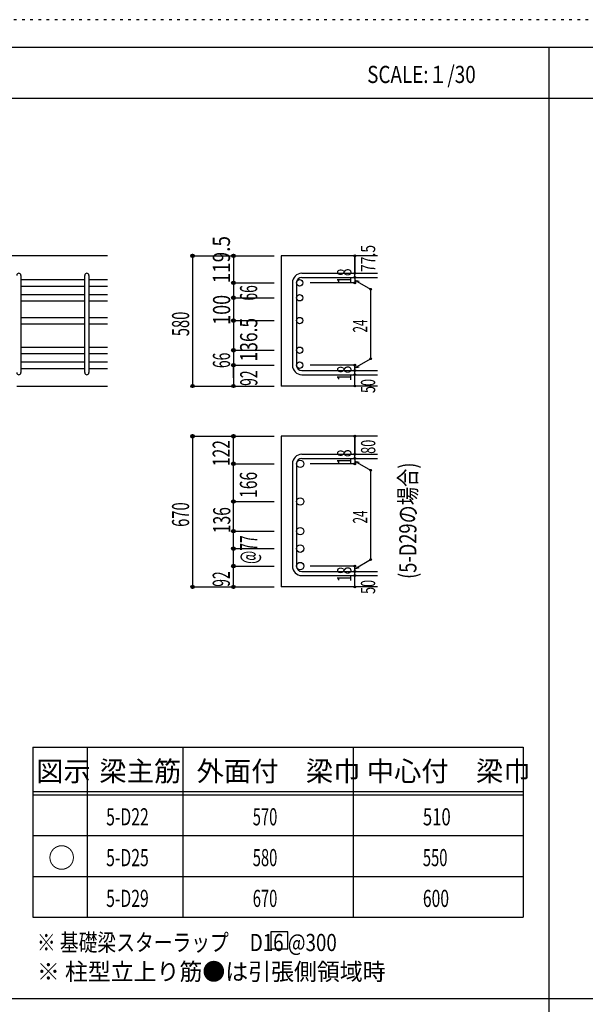
# Model space of a CAD drawing. Units: millimetres. Extents: x 141 to 12441, y 138 to 8778.
# Drawn here: x 2842 to 5335, y 4433 to 8778 of the extents above; entities that cross this region are included whole.
import ezdxf

# ---------------------------------------------------------------- set-up
doc = ezdxf.new("R2010")
doc.units = ezdxf.units.MM
doc.header["$LTSCALE"] = 30
for name, pattern in [('CENTER', [12, 5, -0.8, 0.4, -0.8, 5]), ('DIVIDE', [13.2, 5, -0.8, 0.4, -0.8, 0.4, -0.8, 5]), ('DOT', [1.6, 0.4, -0.8, 0.4]), ('HIDDEN', [8, 1, -2, 2, -2, 1])]:
    doc.linetypes.add(name, pattern=pattern)
for name, color, linetype in [('002', 7, 'Continuous'), ('006', 7, 'Continuous'), ('007', 7, 'Continuous'), ('008', 7, 'Continuous'), ('014', 7, 'Continuous'), ('104', 7, 'Continuous'), ('111', 7, 'Continuous'), ('241', 7, 'Continuous'), ('250', 7, 'Continuous')]:
    doc.layers.add(name, color=color, linetype=linetype)
doc.styles.add('DRACAD', font='txt', dxfattribs={"width": 0.85, "bigfont": 'extfont2'})

msp = doc.modelspace()

# ---------------------------------------------------------------- linework, layer by layer
at = {"layer": '002', "color": 2, "linetype": 'Continuous'}
for p, q in [((3229.2, 7736), (1179.2, 7736)), ((4419.2, 7736), (3994.2, 7736)), ((3994.2, 7736), (3994.2, 7161.5)), ((2829.2, 7161.5), (3229.2, 7161.5)), ((4419.2, 7161.5), (3994.2, 7161.5)), ((4419.2, 6940), (3994.2, 6940)), ((3994.2, 6940), (3994.2, 6275)), ((4419.2, 6275), (3994.2, 6275))]:
    msp.add_line(p, q, dxfattribs=at)
at = {"layer": '006', "color": 7, "linetype": 'Continuous'}
for p, q in [((2847.2, 7630.8), (3129.2, 7630.8)), ((3147.2, 7630.8), (3229.2, 7630.8)), ((2847.2, 7602.8), (3129.2, 7602.8)), ((2847.2, 7564.8), (3129.2, 7564.8)), ((3147.2, 7602.8), (3229.2, 7602.8)), ((3147.2, 7564.8), (3229.2, 7564.8)), ((2847.2, 7536.8), (3129.2, 7536.8)), ((3147.2, 7536.8), (3229.2, 7536.8)), ((2847.2, 7464.5), (3129.2, 7464.5)), ((2847.2, 7436.5), (3129.2, 7436.5)), ((3147.2, 7464.5), (3229.2, 7464.5)), ((3147.2, 7436.5), (3229.2, 7436.5)), ((2847.2, 7333.5), (3129.2, 7333.5)), ((2847.2, 7305.5), (3129.2, 7305.5)), ((3147.2, 7333.5), (3229.2, 7333.5)), ((3147.2, 7305.5), (3229.2, 7305.5)), ((2847.2, 7267.5), (3129.2, 7267.5)), ((3147.2, 7267.5), (3229.2, 7267.5)), ((2847.2, 7239.5), (3129.2, 7239.5)), ((3147.2, 7239.5), (3229.2, 7239.5))]:
    msp.add_line(p, q, dxfattribs=at)
at = {"layer": '006', "color": 3, "linetype": 'Continuous'}
for centre, radius in [((4076.2, 7616.8), 14), ((4076.2, 7550.8), 14), ((4076.2, 7450.5), 14), ((4076.2, 7319.5), 14), ((4076.2, 7253.5), 14), ((4078.7, 6818.3), 16.5), ((4078.7, 6652), 16.5), ((4078.7, 6521), 16.5), ((4078.7, 6444), 16.5), ((4078.7, 6367), 16.5)]:
    msp.add_circle(centre, radius, dxfattribs=at)
at = {"layer": '007', "color": 7, "linetype": 'Continuous'}
for p, q in [((2847.2, 7649.8), (2847.2, 7220.5)), ((3129.2, 7220.5), (3129.2, 7649.8)), ((3147.2, 7649.8), (3147.2, 7220.5)), ((4086.2, 7658.8), (4419.2, 7658.8)), ((4044.2, 7616.8), (4044.2, 7253.5)), ((4062.2, 7616.8), (4062.2, 7253.5)), ((4086.2, 7640.8), (4419.2, 7640.8)), ((4086.2, 7229.5), (4419.2, 7229.5)), ((4086.2, 7211.5), (4419.2, 7211.5)), ((4086.2, 6860.3), (4419.2, 6860.3)), ((4086.2, 6842.3), (4419.2, 6842.3)), ((4044.2, 6818.3), (4044.2, 6367)), ((4062.2, 6818.3), (4062.2, 6367)), ((4086.2, 6343), (4419.2, 6343)), ((4086.2, 6325), (4419.2, 6325))]:
    msp.add_line(p, q, dxfattribs=at)
for centre, radius, start, end in [((2838.2, 7649.8), 9, 0, 180), ((3138.2, 7649.8), 9, 0, 180), ((4086.2, 7616.8), 42, 90, 180), ((4086.2, 7616.8), 24, 90, 180), ((2838.2, 7220.5), 9, 180, 0), ((3138.2, 7220.5), 9, 180, 0), ((4086.2, 7253.5), 42, 180, 270), ((4086.2, 7253.5), 24, 180, 270), ((4086.2, 6818.3), 42, 90, 180), ((4086.2, 6818.3), 24, 90, 180), ((4086.2, 6367), 42, 180, 270), ((4086.2, 6367), 24, 180, 270)]:
    msp.add_arc(centre, radius, start, end, dxfattribs=at)
at = {"layer": '014', "color": 4, "linetype": 'Continuous'}
for p, q in [((3604.2, 7736), (3784.2, 7736)), ((3604.2, 7736), (3784.2, 7736)), ((3604.2, 7736), (3604.2, 7161.5)), ((3784.2, 7736), (3964.2, 7736)), ((3784.2, 7736), (3964.2, 7736)), ((3784.2, 7736), (3784.2, 7161.5)), ((4319.2, 7658.8), (4319.2, 7736)), ((4319.2, 7736), (4319.2, 7658.8)), ((4319.2, 7640.8), (4319.2, 7658.8)), ((3784.2, 7616.8), (3964.2, 7616.8)), ((3784.2, 7616.8), (3964.2, 7616.8)), ((4319.2, 7616.8), (4123.1, 7616.8)), ((4319.2, 7640.8), (4319.2, 7616.8)), ((4319.2, 7628.8), (4389.3, 7588.4)), ((4319.2, 7628.8), (4338.5, 7623.7)), ((4389.3, 7588.4), (4389.3, 7282)), ((3784.2, 7550.8), (3964.2, 7550.8)), ((3784.2, 7550.8), (3964.2, 7550.8)), ((3784.2, 7450.5), (3964.2, 7450.5)), ((3784.2, 7450.5), (3964.2, 7450.5)), ((3784.2, 7319.5), (3964.2, 7319.5)), ((4319.2, 7241.5), (4389.3, 7282)), ((3784.2, 7253.5), (3964.2, 7253.5)), ((3784.2, 7197.6), (3784.2, 7253.5)), ((4319.2, 7253.5), (4123.1, 7253.5)), ((4319.2, 7229.5), (4319.2, 7253.5)), ((4319.2, 7241.5), (4338.5, 7246.7)), ((4319.2, 7211.5), (4319.2, 7229.5)), ((4319.2, 7161.5), (4319.2, 7211.5)), ((3604.2, 7161.5), (3784.2, 7161.5)), ((3784.2, 7161.5), (3964.2, 7161.5)), ((3604.2, 6940), (3784.2, 6940)), ((3604.2, 6940), (3784.2, 6940)), ((3604.2, 6940), (3604.2, 6275)), ((3784.2, 6940), (3964.2, 6940)), ((3784.2, 6940), (3964.2, 6940)), ((3784.2, 6275), (3784.2, 6940)), ((4319.2, 6860.3), (4319.2, 6940)), ((4319.2, 6940), (4319.2, 6860.3)), ((4319.2, 6842.3), (4319.2, 6860.3)), ((4319.2, 6842.3), (4319.2, 6818.3)), ((4319.2, 6830.3), (4389.3, 6789.8)), ((4319.2, 6830.3), (4338.5, 6825.1)), ((3784.2, 6818.3), (3964.2, 6818.3)), ((3784.2, 6818.3), (3964.2, 6818.3)), ((4319.2, 6818.3), (4123.1, 6818.3)), ((4389.3, 6789.8), (4389.3, 6395.4)), ((3784.2, 6652), (3964.2, 6652)), ((3784.2, 6652), (3964.2, 6652)), ((3784.2, 6521), (3964.2, 6521)), ((3784.2, 6444), (3964.2, 6444)), ((4319.2, 6355), (4389.3, 6395.4)), ((3784.2, 6367), (3964.2, 6367)), ((4319.2, 6367), (4123.1, 6367)), ((4319.2, 6343), (4319.2, 6367)), ((4319.2, 6355), (4338.5, 6360.1)), ((4319.2, 6325), (4319.2, 6343)), ((4319.2, 6275), (4319.2, 6325)), ((3604.2, 6275), (3784.2, 6275)), ((3784.2, 6275), (3964.2, 6275))]:
    msp.add_line(p, q, dxfattribs=at)
for centre, radius in [((3604.2, 7736), 8), ((3604.2, 7736), 7.2), ((3604.2, 7736), 6.4), ((3604.2, 7736), 5.6), ((3604.2, 7736), 4.8), ((3604.2, 7736), 4), ((3604.2, 7736), 3.2), ((3604.2, 7736), 2.4), ((3604.2, 7736), 1.6), ((3604.2, 7736), 0.8), ((3784.2, 7736), 8), ((3784.2, 7736), 7.2), ((3784.2, 7736), 6.4), ((3784.2, 7736), 5.6), ((3784.2, 7736), 4.8), ((3784.2, 7736), 4), ((3784.2, 7736), 3.2), ((3784.2, 7736), 2.4), ((3784.2, 7736), 0.8), ((4319.2, 7736), 4), ((4319.2, 7736), 3.6), ((4319.2, 7736), 3.2), ((4319.2, 7736), 2.8), ((4319.2, 7736), 2.4), ((4319.2, 7736), 2), ((4319.2, 7736), 1.6), ((4319.2, 7736), 1.2), ((4319.2, 7736), 0.8), ((4319.2, 7736), 0.4), ((4319.2, 7658.8), 4), ((4319.2, 7658.8), 3.6), ((4319.2, 7658.8), 3.2), ((4319.2, 7658.8), 2.8), ((4319.2, 7658.8), 2.4), ((4319.2, 7658.8), 2), ((4319.2, 7658.8), 1.6), ((4319.2, 7658.8), 1.2), ((4319.2, 7658.8), 0.8), ((4319.2, 7658.8), 0.4), ((3784.2, 7616.8), 8), ((3784.2, 7616.8), 7.2), ((3784.2, 7616.8), 6.4), ((3784.2, 7616.8), 5.6), ((3784.2, 7616.8), 4.8), ((3784.2, 7616.8), 4), ((3784.2, 7616.8), 3.2), ((3784.2, 7616.8), 2.4), ((3784.2, 7616.8), 1.6), ((3784.2, 7616.8), 0.8), ((4319.2, 7640.8), 4), ((4319.2, 7616.8), 4), ((4319.2, 7640.8), 3.6), ((4319.2, 7616.8), 3.6), ((4319.2, 7640.8), 3.2), ((4319.2, 7616.8), 3.2), ((4319.2, 7640.8), 2.8), ((4319.2, 7616.8), 2.8), ((4319.2, 7640.8), 2.4), ((4319.2, 7616.8), 2.4), ((4319.2, 7640.8), 2), ((4319.2, 7616.8), 2), ((4319.2, 7640.8), 1.6), ((4319.2, 7616.8), 1.6), ((4319.2, 7640.8), 1.2), ((4319.2, 7616.8), 1.2), ((4319.2, 7640.8), 0.8), ((4319.2, 7616.8), 0.8), ((4319.2, 7640.8), 0.4), ((4319.2, 7616.8), 0.4), ((4389.3, 7588.4), 4), ((4389.3, 7588.4), 3.6), ((4389.3, 7588.4), 3.2), ((4389.3, 7588.4), 2.8), ((4389.3, 7588.4), 2.4), ((4389.3, 7588.4), 2), ((4389.3, 7588.4), 1.6), ((4389.3, 7588.4), 1.2), ((4389.3, 7588.4), 0.8), ((4389.3, 7588.4), 0.4), ((3784.2, 7550.8), 8), ((3784.2, 7550.8), 7.2), ((3784.2, 7550.8), 6.4), ((3784.2, 7550.8), 5.6), ((3784.2, 7550.8), 4.8), ((3784.2, 7550.8), 4), ((3784.2, 7550.8), 3.2), ((3784.2, 7550.8), 2.4), ((3784.2, 7550.8), 1.6), ((3784.2, 7550.8), 0.8), ((3784.2, 7450.5), 8), ((3784.2, 7450.5), 7.2), ((3784.2, 7450.5), 6.4), ((3784.2, 7450.5), 5.6), ((3784.2, 7450.5), 4.8), ((3784.2, 7450.5), 4), ((3784.2, 7450.5), 3.2), ((3784.2, 7450.5), 2.4), ((3784.2, 7450.5), 1.6), ((3784.2, 7450.5), 0.8), ((3784.2, 7319.5), 8), ((3784.2, 7319.5), 7.2), ((3784.2, 7319.5), 6.4), ((3784.2, 7319.5), 5.6), ((3784.2, 7319.5), 4.8), ((3784.2, 7319.5), 4), ((3784.2, 7319.5), 3.2), ((3784.2, 7319.5), 2.4), ((3784.2, 7319.5), 1.6), ((3784.2, 7319.5), 0.8), ((3784.2, 7253.5), 8), ((3784.2, 7253.5), 7.2), ((3784.2, 7253.5), 6.4), ((3784.2, 7253.5), 5.6), ((3784.2, 7253.5), 4.8), ((3784.2, 7253.5), 4), ((3784.2, 7253.5), 3.2), ((3784.2, 7253.5), 2.4), ((4319.2, 7253.5), 4), ((4319.2, 7253.5), 3.6), ((4319.2, 7253.5), 3.2), ((4319.2, 7253.5), 2.8), ((4319.2, 7253.5), 2.4), ((4389.3, 7282), 4), ((4389.3, 7282), 3.6), ((4389.3, 7282), 3.2), ((4389.3, 7282), 2.8), ((4389.3, 7282), 2.4), ((4389.3, 7282), 2), ((4389.3, 7282), 1.6), ((4389.3, 7282), 1.2), ((4389.3, 7282), 0.8), ((4389.3, 7282), 0.4), ((3784.2, 7253.5), 1.6), ((3784.2, 7253.5), 0.8), ((4319.2, 7229.5), 4), ((4319.2, 7211.5), 4), ((4319.2, 7229.5), 3.6), ((4319.2, 7211.5), 3.6), ((4319.2, 7229.5), 3.2), ((4319.2, 7211.5), 3.2), ((4319.2, 7229.5), 2.8), ((4319.2, 7211.5), 2.8), ((4319.2, 7229.5), 2.4), ((4319.2, 7211.5), 2.4), ((4319.2, 7253.5), 2), ((4319.2, 7229.5), 2), ((4319.2, 7211.5), 2), ((4319.2, 7253.5), 1.6), ((4319.2, 7229.5), 1.6), ((4319.2, 7211.5), 1.6), ((4319.2, 7253.5), 1.2), ((4319.2, 7229.5), 1.2), ((4319.2, 7211.5), 1.2), ((4319.2, 7253.5), 0.8), ((4319.2, 7229.5), 0.8), ((4319.2, 7211.5), 0.8), ((4319.2, 7253.5), 0.4), ((4319.2, 7229.5), 0.4), ((4319.2, 7211.5), 0.4), ((3604.2, 7161.5), 7.2), ((3604.2, 7161.5), 6.4), ((3604.2, 7161.5), 5.6), ((3604.2, 7161.5), 4.8), ((3604.2, 7161.5), 4), ((3604.2, 7161.5), 3.2), ((3604.2, 7161.5), 2.4), ((3604.2, 7161.5), 1.6), ((3604.2, 7161.5), 0.8), ((3784.2, 7161.5), 7.2), ((3784.2, 7161.5), 6.4), ((3784.2, 7161.5), 5.6), ((3784.2, 7161.5), 4.8), ((3784.2, 7161.5), 4), ((3784.2, 7161.5), 3.2), ((3784.2, 7161.5), 2.4), ((3784.2, 7161.5), 1.6), ((3784.2, 7161.5), 0.8), ((4319.2, 7161.5), 4), ((4319.2, 7161.5), 3.6), ((4319.2, 7161.5), 3.2), ((4319.2, 7161.5), 2.8), ((4319.2, 7161.5), 2.4), ((4319.2, 7161.5), 2), ((4319.2, 7161.5), 1.6), ((4319.2, 7161.5), 1.2), ((4319.2, 7161.5), 0.8), ((4319.2, 7161.5), 0.4), ((3604.2, 6940), 8), ((3604.2, 6940), 7.2), ((3604.2, 6940), 6.4), ((3604.2, 6940), 5.6), ((3604.2, 6940), 4.8), ((3604.2, 6940), 4), ((3604.2, 6940), 3.2), ((3604.2, 6940), 2.4), ((3604.2, 6940), 1.6), ((3604.2, 6940), 0.8), ((3784.2, 6940), 8), ((3784.2, 6940), 7.2), ((3784.2, 6940), 6.4), ((3784.2, 6940), 5.6), ((3784.2, 6940), 4.8), ((3784.2, 6940), 4), ((3784.2, 6940), 3.2), ((3784.2, 6940), 2.4), ((3784.2, 6940), 0.8), ((4319.2, 6940), 4), ((4319.2, 6940), 3.6), ((4319.2, 6940), 3.2), ((4319.2, 6940), 2.8), ((4319.2, 6940), 2.4), ((4319.2, 6940), 2), ((4319.2, 6940), 1.6), ((4319.2, 6940), 1.2), ((4319.2, 6940), 0.8), ((4319.2, 6940), 0.4), ((3784.2, 6818.3), 8), ((3784.2, 6818.3), 7.2), ((3784.2, 6818.3), 6.4), ((3784.2, 6818.3), 5.6), ((3784.2, 6818.3), 4.8), ((3784.2, 6818.3), 4), ((3784.2, 6818.3), 3.2), ((4319.2, 6860.3), 4), ((4319.2, 6842.3), 4), ((4319.2, 6818.3), 4), ((4319.2, 6860.3), 3.6), ((4319.2, 6842.3), 3.6), ((4319.2, 6818.3), 3.6), ((4319.2, 6860.3), 3.2), ((4319.2, 6842.3), 3.2), ((4319.2, 6818.3), 3.2), ((4319.2, 6860.3), 2.8), ((4319.2, 6842.3), 2.8), ((4319.2, 6860.3), 2.4), ((4319.2, 6842.3), 2.4), ((4319.2, 6860.3), 2), ((4319.2, 6842.3), 2), ((4319.2, 6860.3), 1.6), ((4319.2, 6842.3), 1.6), ((4319.2, 6860.3), 1.2), ((4319.2, 6842.3), 1.2), ((4319.2, 6860.3), 0.8), ((4319.2, 6842.3), 0.8), ((4319.2, 6860.3), 0.4), ((4319.2, 6842.3), 0.4), ((3784.2, 6818.3), 2.4), ((3784.2, 6818.3), 1.6), ((3784.2, 6818.3), 0.8), ((4319.2, 6818.3), 2.8), ((4319.2, 6818.3), 2.4), ((4319.2, 6818.3), 2), ((4319.2, 6818.3), 1.6), ((4319.2, 6818.3), 1.2), ((4319.2, 6818.3), 0.8), ((4319.2, 6818.3), 0.4), ((4389.3, 6789.8), 4), ((4389.3, 6789.8), 3.6), ((4389.3, 6789.8), 3.2), ((4389.3, 6789.8), 2.8), ((4389.3, 6789.8), 2.4), ((4389.3, 6789.8), 2), ((4389.3, 6789.8), 1.6), ((4389.3, 6789.8), 1.2), ((4389.3, 6789.8), 0.8), ((4389.3, 6789.8), 0.4), ((3784.2, 6652), 8), ((3784.2, 6652), 7.2), ((3784.2, 6652), 6.4), ((3784.2, 6652), 5.6), ((3784.2, 6652), 4.8), ((3784.2, 6652), 4), ((3784.2, 6652), 3.2), ((3784.2, 6652), 2.4), ((3784.2, 6652), 1.6), ((3784.2, 6652), 0.8), ((3784.2, 6521), 8), ((3784.2, 6521), 7.2), ((3784.2, 6521), 6.4), ((3784.2, 6521), 5.6), ((3784.2, 6521), 4.8), ((3784.2, 6521), 4), ((3784.2, 6521), 3.2), ((3784.2, 6521), 2.4), ((3784.2, 6521), 1.6), ((3784.2, 6521), 0.8), ((3784.2, 6444), 8), ((3784.2, 6444), 7.2), ((3784.2, 6444), 6.4), ((3784.2, 6444), 5.6), ((3784.2, 6444), 4.8), ((3784.2, 6444), 4), ((3784.2, 6444), 3.2), ((3784.2, 6444), 2.4), ((3784.2, 6444), 1.6), ((3784.2, 6444), 0.8), ((4389.3, 6395.4), 4), ((4389.3, 6395.4), 3.6), ((4389.3, 6395.4), 3.2), ((4389.3, 6395.4), 2.8), ((4389.3, 6395.4), 2.4), ((4389.3, 6395.4), 2), ((4389.3, 6395.4), 1.6), ((4389.3, 6395.4), 1.2), ((4389.3, 6395.4), 0.8), ((4389.3, 6395.4), 0.4), ((3784.2, 6367), 8), ((3784.2, 6367), 7.2), ((3784.2, 6367), 6.4), ((3784.2, 6367), 5.6), ((3784.2, 6367), 4.8), ((3784.2, 6367), 4), ((3784.2, 6367), 3.2), ((3784.2, 6367), 2.4), ((3784.2, 6367), 1.6), ((3784.2, 6367), 0.8), ((4319.2, 6367), 4), ((4319.2, 6343), 4), ((4319.2, 6367), 3.6), ((4319.2, 6343), 3.6), ((4319.2, 6367), 3.2), ((4319.2, 6343), 3.2), ((4319.2, 6367), 2.8), ((4319.2, 6343), 2.8), ((4319.2, 6367), 2.4), ((4319.2, 6343), 2.4), ((4319.2, 6367), 2), ((4319.2, 6343), 2), ((4319.2, 6367), 1.6), ((4319.2, 6343), 1.6), ((4319.2, 6367), 1.2), ((4319.2, 6343), 1.2), ((4319.2, 6367), 0.8), ((4319.2, 6343), 0.8), ((4319.2, 6367), 0.4), ((4319.2, 6343), 0.4), ((4319.2, 6325), 4), ((4319.2, 6325), 3.6), ((4319.2, 6325), 3.2), ((4319.2, 6325), 2.8), ((4319.2, 6325), 2.4), ((4319.2, 6325), 2), ((4319.2, 6325), 1.6), ((4319.2, 6325), 1.2), ((4319.2, 6325), 0.8), ((4319.2, 6325), 0.4), ((3604.2, 6275), 7.2), ((3604.2, 6275), 6.4), ((3604.2, 6275), 5.6), ((3604.2, 6275), 4.8), ((3604.2, 6275), 4), ((3604.2, 6275), 3.2), ((3604.2, 6275), 2.4), ((3604.2, 6275), 1.6), ((3604.2, 6275), 0.8), ((3784.2, 6275), 7.2), ((3784.2, 6275), 6.4), ((3784.2, 6275), 5.6), ((3784.2, 6275), 4.8), ((3784.2, 6275), 4), ((3784.2, 6275), 3.2), ((3784.2, 6275), 2.4), ((3784.2, 6275), 1.6), ((3784.2, 6275), 0.8), ((4319.2, 6275), 4), ((4319.2, 6275), 3.6), ((4319.2, 6275), 3.2), ((4319.2, 6275), 2.8), ((4319.2, 6275), 2.4), ((4319.2, 6275), 2), ((4319.2, 6275), 1.6), ((4319.2, 6275), 1.2), ((4319.2, 6275), 0.8), ((4319.2, 6275), 0.4)]:
    msp.add_circle(centre, radius, dxfattribs=at)
at = {"layer": '014', "color": 7, "linetype": 'Continuous'}
for p in [(3604.2, 7736), (3604.2, 7736), (3604.2, 7736), (3604.2, 7736), (3604.2, 7736), (3604.2, 7736), (3604.2, 7736), (3604.2, 7736), (3604.2, 7736), (3604.2, 7736), (3604.2, 7736), (3604.2, 7736), (3604.2, 7736), (3604.2, 7736), (3604.2, 7736), (3604.2, 7736), (3604.2, 7736), (3604.2, 7736), (3604.2, 7736), (3604.2, 7736), (3604.2, 7736), (3604.2, 7736), (3604.2, 7736), (3604.2, 7736), (3604.2, 7736), (3604.2, 7736), (3784.2, 7736), (3784.2, 7736), (3784.2, 7736), (3784.2, 7736), (3784.2, 7736), (3784.2, 7736), (3784.2, 7736), (3784.2, 7736), (3784.2, 7736), (3784.2, 7736), (3784.2, 7736), (3784.2, 7736), (3784.2, 7736), (3784.2, 7736), (3784.2, 7736), (3784.2, 7736), (3784.2, 7736), (3784.2, 7736), (3784.2, 7736), (4319.2, 7736), (4319.2, 7736), (4319.2, 7736), (4319.2, 7658.8), (4319.2, 7658.8), (4319.2, 7658.8), (3784.2, 7616.8), (3784.2, 7616.8), (3784.2, 7616.8), (3784.2, 7616.8), (3784.2, 7616.8), (3784.2, 7616.8), (3784.2, 7616.8), (3784.2, 7616.8), (3784.2, 7616.8), (3784.2, 7616.8), (3784.2, 7616.8), (3784.2, 7616.8), (3784.2, 7616.8), (3784.2, 7616.8), (3784.2, 7616.8), (3784.2, 7616.8), (3784.2, 7616.8), (3784.2, 7616.8), (3784.2, 7616.8), (3784.2, 7616.8), (3784.2, 7616.8), (3784.2, 7616.8), (3784.2, 7616.8), (4319.2, 7640.8), (4319.2, 7640.8), (4319.2, 7616.8), (4319.2, 7616.8), (4319.2, 7616.8), (4319.2, 7616.8), (4389.3, 7588.4), (4389.3, 7588.4), (4389.3, 7588.4), (3784.2, 7550.8), (3784.2, 7550.8), (3784.2, 7550.8), (3784.2, 7550.8), (3784.2, 7550.8), (3784.2, 7550.8), (3784.2, 7550.8), (3784.2, 7550.8), (3784.2, 7550.8), (3784.2, 7550.8), (3784.2, 7550.8), (3784.2, 7550.8), (3784.2, 7550.8), (3784.2, 7550.8), (3784.2, 7550.8), (3784.2, 7550.8), (3784.2, 7550.8), (3784.2, 7550.8), (3784.2, 7550.8), (3784.2, 7550.8), (3784.2, 7550.8), (3784.2, 7550.8), (3784.2, 7550.8), (3784.2, 7450.5), (3784.2, 7450.5), (3784.2, 7450.5), (3784.2, 7450.5), (3784.2, 7450.5), (3784.2, 7450.5), (3784.2, 7450.5), (3784.2, 7450.5), (3784.2, 7450.5), (3784.2, 7450.5), (3784.2, 7450.5), (3784.2, 7450.5), (3784.2, 7450.5), (3784.2, 7450.5), (3784.2, 7450.5), (3784.2, 7450.5), (3784.2, 7450.5), (3784.2, 7450.5), (3784.2, 7450.5), (3784.2, 7450.5), (3784.2, 7450.5), (3784.2, 7450.5), (3784.2, 7450.5), (3784.2, 7319.5), (3784.2, 7319.5), (3784.2, 7319.5), (3784.2, 7319.5), (3784.2, 7319.5), (3784.2, 7319.5), (3784.2, 7319.5), (3784.2, 7319.5), (3784.2, 7319.5), (3784.2, 7319.5), (3784.2, 7319.5), (3784.2, 7319.5), (3784.2, 7319.5), (3784.2, 7319.5), (3784.2, 7319.5), (3784.2, 7319.5), (3784.2, 7319.5), (4389.3, 7282), (4389.3, 7282), (4389.3, 7282), (3784.2, 7253.5), (3784.2, 7253.5), (3784.2, 7253.5), (3784.2, 7253.5), (3784.2, 7253.5), (3784.2, 7253.5), (3784.2, 7253.5), (3784.2, 7253.5), (3784.2, 7253.5), (3784.2, 7253.5), (3784.2, 7253.5), (3784.2, 7253.5), (3784.2, 7253.5), (3784.2, 7253.5), (3784.2, 7253.5), (3784.2, 7253.5), (3784.2, 7253.5), (4319.2, 7253.5), (4319.2, 7253.5), (4319.2, 7253.5), (4319.2, 7253.5), (4319.2, 7253.5), (4319.2, 7253.5), (4319.2, 7253.5), (4319.2, 7229.5), (4319.2, 7229.5), (4319.2, 7211.5), (4319.2, 7211.5), (3604.2, 7161.5), (3604.2, 7161.5), (3604.2, 7161.5), (3604.2, 7161.5), (3604.2, 7161.5), (3604.2, 7161.5), (3604.2, 7161.5), (3604.2, 7161.5), (3604.2, 7161.5), (3604.2, 7161.5), (3604.2, 7161.5), (3604.2, 7161.5), (3604.2, 7161.5), (3604.2, 7161.5), (3604.2, 7161.5), (3604.2, 7161.5), (3604.2, 7161.5), (3604.2, 7161.5), (3604.2, 7161.5), (3604.2, 7161.5), (3604.2, 7161.5), (3604.2, 7161.5), (3604.2, 7161.5), (3604.2, 7161.5), (3784.2, 7161.5), (3784.2, 7161.5), (3784.2, 7161.5), (3784.2, 7161.5), (3784.2, 7161.5), (3784.2, 7161.5), (3784.2, 7161.5), (3784.2, 7161.5), (3784.2, 7161.5), (3784.2, 7161.5), (3784.2, 7161.5), (3784.2, 7161.5), (3784.2, 7161.5), (3784.2, 7161.5), (3784.2, 7161.5), (3784.2, 7161.5), (4319.2, 7161.5), (4319.2, 7161.5), (3604.2, 6940), (3604.2, 6940), (3604.2, 6940), (3604.2, 6940), (3604.2, 6940), (3604.2, 6940), (3604.2, 6940), (3604.2, 6940), (3604.2, 6940), (3604.2, 6940), (3604.2, 6940), (3604.2, 6940), (3604.2, 6940), (3604.2, 6940), (3604.2, 6940), (3604.2, 6940), (3604.2, 6940), (3604.2, 6940), (3604.2, 6940), (3604.2, 6940), (3604.2, 6940), (3604.2, 6940), (3604.2, 6940), (3604.2, 6940), (3604.2, 6940), (3604.2, 6940), (3604.2, 6940), (3784.2, 6940), (3784.2, 6940), (3784.2, 6940), (3784.2, 6940), (3784.2, 6940), (3784.2, 6940), (3784.2, 6940), (3784.2, 6940), (3784.2, 6940), (3784.2, 6940), (3784.2, 6940), (3784.2, 6940), (3784.2, 6940), (3784.2, 6940), (3784.2, 6940), (3784.2, 6940), (3784.2, 6940), (3784.2, 6940), (3784.2, 6940), (4319.2, 6940), (4319.2, 6940), (4319.2, 6940), (4319.2, 6860.3), (4319.2, 6860.3), (4319.2, 6860.3), (4319.2, 6842.3), (4319.2, 6842.3), (3784.2, 6818.3), (3784.2, 6818.3), (3784.2, 6818.3), (3784.2, 6818.3), (3784.2, 6818.3), (3784.2, 6818.3), (3784.2, 6818.3), (3784.2, 6818.3), (3784.2, 6818.3), (3784.2, 6818.3), (3784.2, 6818.3), (3784.2, 6818.3), (3784.2, 6818.3), (3784.2, 6818.3), (3784.2, 6818.3), (3784.2, 6818.3), (3784.2, 6818.3), (3784.2, 6818.3), (3784.2, 6818.3), (3784.2, 6818.3), (3784.2, 6818.3), (3784.2, 6818.3), (3784.2, 6818.3), (4319.2, 6818.3), (4319.2, 6818.3), (4319.2, 6818.3), (4319.2, 6818.3), (4389.3, 6789.8), (4389.3, 6789.8), (4389.3, 6789.8), (3784.2, 6652), (3784.2, 6652), (3784.2, 6652), (3784.2, 6652), (3784.2, 6652), (3784.2, 6652), (3784.2, 6652), (3784.2, 6652), (3784.2, 6652), (3784.2, 6652), (3784.2, 6652), (3784.2, 6652), (3784.2, 6652), (3784.2, 6652), (3784.2, 6652), (3784.2, 6652), (3784.2, 6652), (3784.2, 6652), (3784.2, 6652), (3784.2, 6652), (3784.2, 6652), (3784.2, 6652), (3784.2, 6652), (3784.2, 6521), (3784.2, 6521), (3784.2, 6521), (3784.2, 6521), (3784.2, 6521), (3784.2, 6521), (3784.2, 6521), (3784.2, 6521), (3784.2, 6521), (3784.2, 6521), (3784.2, 6521), (3784.2, 6521), (3784.2, 6521), (3784.2, 6521), (3784.2, 6521), (3784.2, 6521), (3784.2, 6521), (3784.2, 6444), (3784.2, 6444), (3784.2, 6444), (3784.2, 6444), (3784.2, 6444), (3784.2, 6444), (3784.2, 6444), (3784.2, 6444), (3784.2, 6444), (3784.2, 6444), (3784.2, 6444), (3784.2, 6444), (3784.2, 6444), (3784.2, 6444), (3784.2, 6444), (3784.2, 6444), (3784.2, 6444), (4389.3, 6395.4), (4389.3, 6395.4), (4389.3, 6395.4), (3784.2, 6367), (3784.2, 6367), (3784.2, 6367), (3784.2, 6367), (3784.2, 6367), (3784.2, 6367), (3784.2, 6367), (3784.2, 6367), (3784.2, 6367), (3784.2, 6367), (3784.2, 6367), (3784.2, 6367), (3784.2, 6367), (3784.2, 6367), (3784.2, 6367), (3784.2, 6367), (3784.2, 6367), (4319.2, 6367), (4319.2, 6367), (4319.2, 6367), (4319.2, 6367), (4319.2, 6367), (4319.2, 6367), (4319.2, 6367), (4319.2, 6343), (4319.2, 6343), (4319.2, 6325), (4319.2, 6325), (3604.2, 6275), (3604.2, 6275), (3604.2, 6275), (3604.2, 6275), (3604.2, 6275), (3604.2, 6275), (3604.2, 6275), (3604.2, 6275), (3604.2, 6275), (3604.2, 6275), (3604.2, 6275), (3604.2, 6275), (3604.2, 6275), (3604.2, 6275), (3604.2, 6275), (3604.2, 6275), (3604.2, 6275), (3604.2, 6275), (3604.2, 6275), (3604.2, 6275), (3604.2, 6275), (3604.2, 6275), (3604.2, 6275), (3604.2, 6275), (3604.2, 6275), (3784.2, 6275), (3784.2, 6275), (3784.2, 6275), (3784.2, 6275), (3784.2, 6275), (3784.2, 6275), (3784.2, 6275), (3784.2, 6275), (3784.2, 6275), (3784.2, 6275), (3784.2, 6275), (3784.2, 6275), (3784.2, 6275), (3784.2, 6275), (3784.2, 6275), (3784.2, 6275), (4319.2, 6275), (4319.2, 6275)]:
    msp.add_point(p, dxfattribs=at)
at = {"layer": '104', "color": 7, "linetype": 'Continuous'}
for p, q in [((4024.8, 4753.4), (3949.8, 4753.4)), ((3949.8, 4753.4), (3949.8, 4678.4)), ((4024.8, 4678.4), (4024.8, 4753.4)), ((3949.8, 4678.4), (4024.8, 4678.4))]:
    msp.add_line(p, q, dxfattribs=at)
at = {"layer": '111', "color": 3, "linetype": 'Continuous'}
for p, q in [((2899.5, 5567.8), (2899.5, 4817.8)), ((2899.5, 5567.8), (5062, 5567.8)), ((5062, 5567.8), (5062, 4817.8)), ((2899.5, 4817.8), (5062, 4817.8))]:
    msp.add_line(p, q, dxfattribs=at)
at = {"layer": '111', "color": 7, "linetype": 'Continuous'}
for p, q in [((3139.5, 5567.8), (3139.5, 4817.8)), ((3562, 5567.8), (3562, 4817.8)), ((4312, 5567.8), (4312, 4817.8)), ((2899.5, 5372.8), (5062, 5372.8)), ((2899.5, 5357.8), (5062, 5357.8)), ((2899.5, 5177.8), (5062, 5177.8)), ((2899.5, 4997.8), (5062, 4997.8))]:
    msp.add_line(p, q, dxfattribs=at)
at = {"layer": '241', "color": 6, "linetype": 'Continuous'}
msp.add_line((327.1, 8656.1), (12254.1, 8656.1), dxfattribs=at)
at = {"layer": '241', "color": 2, "linetype": 'Continuous'}
for p, q in [((5175.4, 8656.1), (5175.4, 259.8)), ((327.1, 8431.1), (10023.6, 8431.1)), ((10023.6, 4458), (327.1, 4458))]:
    msp.add_line(p, q, dxfattribs=at)
at = {"layer": '250', "color": 172, "linetype": 'DOT'}
msp.add_line((12440.6, 8778), (140.6, 8778), dxfattribs=at)

# ---------------------------------------------------------------- texts
at = {"layer": '008', "color": 7, "linetype": 'DOT', "style": 'DRACAD', "width": 0.780998}
msp.add_text('(5-D29の場合)', height=75.63, rotation=90, dxfattribs=at).set_placement((4591.1, 6310.3))
at = {"layer": '014', "color": 4, "linetype": 'Continuous', "style": 'DRACAD', "width": 0.81129}
msp.add_text('119.5', height=75.63, rotation=90, dxfattribs=at).set_placement((3769.1, 7614.3))
at = {"layer": '014', "color": 4, "linetype": 'DIVIDE', "style": 'DRACAD'}
for s, height, width, p in [('77.5', 63.03, 0.714071, (4409.2, 7664.8)), ('66', 75.63, 0.595, (3889.1, 7538.3)), ('80', 63.03, 0.650273, (4409.8, 6862.4)), ('166', 75.63, 0.669291, (3888.1, 6667.9)), ('@77', 75.63, 0.595, (3889.2, 6376.5))]:
    msp.add_text(s, height=height, rotation=90, dxfattribs=dict(at, width=width)).set_placement(p)
at = {"layer": '014', "color": 4, "linetype": 'DOT', "style": 'DRACAD'}
for s, height, width, p in [('18', 63.03, 0.713857, (4304.2, 7612.3)), ('100', 75.63, 0.767082, (3770, 7431.8)), ('580', 75.63, 0.630742, (3589.2, 7381.3)), ('136.5', 75.63, 0.74375, (3889.4, 7270.2)), ('24', 63.03, 0.595, (4374.3, 7397.7)), ('66', 75.63, 0.595, (3769.4, 7240.6)), ('92', 75.63, 0.595, (3889.9, 7162.2)), ('18', 63.03, 0.713857, (4304.2, 7183)), ('50', 63.03, 0.650273, (4409.2, 7130.5)), ('122', 75.63, 0.669291, (3768.3, 6807.9)), ('18', 63.03, 0.713857, (4304.2, 6813.8)), ('670', 75.63, 0.630742, (3589.2, 6540)), ('136', 75.63, 0.669291, (3770.6, 6512.2)), ('24', 63.03, 0.595, (4374.3, 6555.1)), ('18', 63.03, 0.713857, (4304.2, 6296.5)), ('92', 75.63, 0.595, (3768.5, 6275.7)), ('50', 63.03, 0.650273, (4409.2, 6244))]:
    msp.add_text(s, height=height, rotation=90, dxfattribs=dict(at, width=width)).set_placement(p)
at = {"layer": '104', "color": 2, "linetype": 'CENTER', "style": 'DRACAD', "width": 0.805802}
msp.add_text('SCALE:１/30', height=75.63, dxfattribs=at).set_placement((4374, 8498.6))
at = {"layer": '104', "color": 2, "linetype": 'CENTER', "style": 'DRACAD'}
for s, height, p in [('梁主筋', 88.24, (3193.2, 5417.8)), ('外面付\u3000梁巾', 88.24, (3622, 5417.8)), ('中心付\u3000梁巾', 88.24, (4372, 5417.8)), ('図示', 88.24, (2914.5, 5417.8)), ('○', 88.2, (2967, 5035.3))]:
    msp.add_text(s, height=height, dxfattribs=at).set_placement(p)
at = {"layer": '104', "color": 7, "linetype": 'Continuous', "style": 'DRACAD'}
for s, width, p in [('5-D22', 0.674333, (3223.2, 5222.8)), ('5-D25', 0.674333, (3223.2, 5042.8)), ('5-D29', 0.674333, (3223.2, 4862.8)), ('600', 0.671053, (4619.5, 4862.8)), ('※ 基礎梁スターラップ     D16 @300', 0.801919, (2918, 4668.2))]:
    msp.add_text(s, height=75.63, dxfattribs=dict(at, width=width)).set_placement(p)
at = {"layer": '104', "color": 7, "linetype": 'DOT', "style": 'DRACAD', "width": 0.630742}
for s, p in [('570', (3869.5, 5222.8)), ('580', (3869.5, 5042.8)), ('670', (3869.5, 4862.8))]:
    msp.add_text(s, height=75.63, dxfattribs=at).set_placement(p)
at = {"layer": '104', "color": 7, "linetype": 'DIVIDE', "style": 'DRACAD'}
for s, width, p in [('510', 0.714858, (4619.5, 5222.8)), ('550', 0.630742, (4619.5, 5042.8))]:
    msp.add_text(s, height=75.63, dxfattribs=dict(at, width=width)).set_placement(p)
at = {"layer": '104', "color": 7, "linetype": 'HIDDEN', "style": 'DRACAD', "width": 0.978515}
msp.add_text('※ 柱型立上り筋●は引張側領域時', height=75.63, dxfattribs=at).set_placement((2918, 4539.7))

doc.saveas('drawing.dxf')
